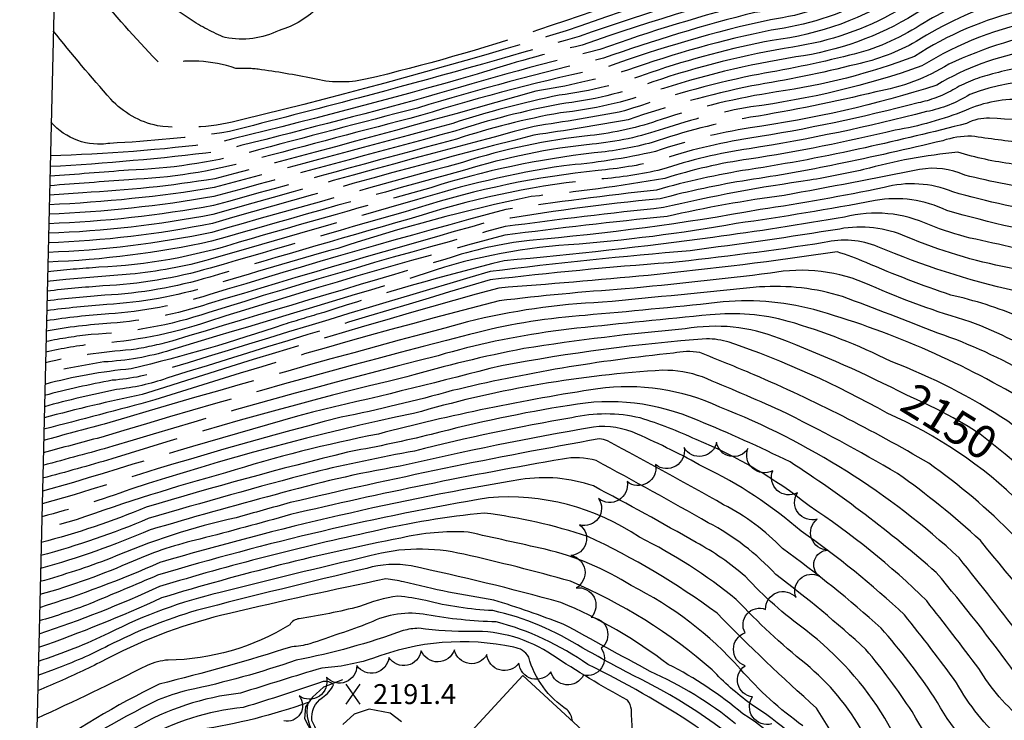
# Model space of a CAD drawing. Extents: x 4314862 to 4317818, y 202318 to 205188.
# Drawn here: x 4315020 to 4315317, y 204231 to 204442 of the extents above; entities that cross this region are included whole.
import ezdxf

# ---------------------------------------------------------------- set-up
doc = ezdxf.new("R2010")
doc.units = 0
doc.header["$LTSCALE"] = 100
doc.header["$MEASUREMENT"] = 0
doc.linetypes.add('CONDASH', pattern=[1.08, 1, -0.08])
doc.layers.get('0').update_dxf_attribs({"linetype": 'CONTINUOUS'})
for name, color, linetype in [('C-INDX', 4, 'CONTINUOUS'), ('C-INDX-CL', 4, 'CONTINUOUS'), ('C-INDXD', 4, 'CONDASH'), ('C-INDXLBL', 4, 'CONTINUOUS'), ('C-INTRM', 44, 'CONTINUOUS'), ('C-INTRMD', 44, 'CONDASH'), ('C-SPOTEL', 44, 'CONTINUOUS'), ('M-RETWALL', 6, 'CONTINUOUS'), ('M-VEGL', 3, 'CONTINUOUS'), ('P-CONCPAD', 2, 'CONTINUOUS'), ('S-BUILDING', 4, 'CONTINUOUS'), ('SV-SHEET', 7, 'CONTINUOUS')]:
    doc.layers.add(name, color=color, linetype=linetype)
doc.styles.add('ITALIC', font='ROMANS.SHX', dxfattribs={"oblique": 25})
doc.styles.get("Standard").update_dxf_attribs({"font": 'ROMANS.shx'})

# ---------------------------------------------------------------- blocks, each defined once
blk = doc.blocks.new('SPOTEL')
at = {"linetype": 'CONTINUOUS'}
for p, q in [((0.0214, -0.03), (-0.0214, 0.03)), ((-0.0214, -0.03), (0.0214, 0.03))]:
    blk.add_line(p, q, dxfattribs=at)

msp = doc.modelspace()

# ---------------------------------------------------------------- linework, layer by layer
at = {"layer": 'C-INDX'}
for points, elevation in [([(4315370.22, 204405.46, 0.106402), (4315323.19, 204418.41, 0.117474), (4315305.29, 204415.11, -0.054694), (4315284.04, 204409.13)], 2120), ([(4315350.3, 204377.59, 0.111022), (4315333.25, 204383.55, -0.030443), (4315301.41, 204390.55, 0.165793), (4315280.72, 204391.86, -0.013583), (4315243.36, 204385.2)], 2130), ([(4315300.82, 204359.44, -0.021077), (4315275.32, 204369.26, 0.023741), (4315266.58, 204372.49, -0.012235), (4315209.7, 204365.4)], 2140), ([(4315321.81, 204352.72, 0.046546), (4315300.82, 204359.44)], 2140), ([(4315287.55, 204329.3, 0.027455), (4315249.21, 204346.36, 0.14008), (4315220.85, 204349.25, 0.01728), (4315172.18, 204343.33)], 2150), ([(4315342.01, 204223.69, 0.013268), (4315320.32, 204245.38, 0.017975), (4315296.44, 204275.85, 0.036298), (4315252.42, 204309.16, 0.016806), (4315224.53, 204321.71, 0.150419), (4315185.91, 204326.21, 0.024583), (4315144.3, 204317.46, -0.016045), (4315120.05, 204312.31), (4315119.08, 204312.1)], 2160), ([(4315349.18, 204170.44, -0.17062), (4315280.97, 204231.98, 0.093866), (4315257.13, 204258.42, -0.045119), (4315238.96, 204274.61, 0.057199), (4315224.11, 204284.88, 0.0091), (4315193.14, 204301.94, 0.121211), (4315171.26, 204303.87, 0.030289), (4315062.54, 204278.84)], 2170), ([(4315264.63, 204208.34, 0.092415), (4315238.19, 204233.26, 0.058373), (4315215.69, 204248.15, 0.064092), (4315183.33, 204266.83, 0.01591), (4315138.26, 204277.81, 0.118798), (4315124.89, 204277.09, 0.004959), (4315073.47, 204264.4, 0.045478), (4315047.05, 204253.8, -0.030519), (4315030.67, 204246.62), (4315025.8, 204244.76)], 2180), ([(4315186.89, 204231.02, 0.146812), (4315185.29, 204234.49, -0.185431), (4315173.65, 204250.38, 0.236774), (4315169.18, 204253.3, 0.14699), (4315126.55, 204249.89, -0.062706), (4315111.33, 204247.04, 0.005722), (4315086.81, 204239.46, 0.106586), (4315054.91, 204228.91, 0.035293), (4315025.67, 204212.18), (4315025.02, 204211.9)], 2190)]:
    msp.add_lwpolyline(points, format="xyb", dxfattribs=dict(at, elevation=elevation))
at = {"layer": 'C-INDX-CL', "elevation": 2150}
msp.add_lwpolyline([(4315320.32, 204308.91), (4315317.18, 204311.55), (4315309.66, 204317.52), (4315306.02, 204319.89), (4315301.56, 204322.43), (4315296.62, 204325.02), (4315291.77, 204327.39), (4315287.55, 204329.3)], dxfattribs=at)
at = {"layer": 'C-INDXD', "flags": 128}
for points, elevation in [([(4315283.57, 204465.63, -0.011003), (4315264.95, 204454.74, -0.075819), (4315241.92, 204447.76, 0.022678), (4315195.11, 204433.49, 0.011911), (4315139.16, 204418.04, -0.003626), (4315079.48, 204402.61, -0.016711), (4315029.44, 204398.15)], 2090), ([(4315129.51, 204450.45, -0.14725), (4315122.15, 204447.1, -0.030776), (4315110.52, 204446.58, -0.131118), (4315098.45, 204439.19, -0.16122), (4315082.24, 204437.04, -0.053557), (4315071.61, 204442.63, 0.064642), (4315030.99, 204463.41)], 2080), ([(4315303.35, 204455.31, 0.026136), (4315284.53, 204445.03, -0.093404), (4315253.29, 204434.21, 0.040296), (4315211.05, 204423.69, -0.059292), (4315183.04, 204417.02, 0.031626), (4315151.36, 204408.83, 0.000965), (4315078.79, 204389.13, -0.03265), (4315029.1, 204383.8)], 2100), ([(4315328.11, 204442.4, 0.09457), (4315292.13, 204428.49, -0.052079), (4315240.62, 204416.18, 0.036318), (4315214.25, 204409.57, -0.060692), (4315192.74, 204404.91, 0.0505), (4315154.32, 204397.08, 0.003721), (4315078.1, 204375.65, -0.044195), (4315028.76, 204369.41)], 2110), ([(4315284.04, 204409.13, -0.020781), (4315239.98, 204400.4, 0.043727), (4315214.66, 204394.57, -0.017214), (4315174.43, 204389.15, 0.027782), (4315116.13, 204373.53, 0.004468), (4315077.4, 204362.17, -0.059553), (4315046.57, 204356.58, 0.01481), (4315028.41, 204354.73)], 2120), ([(4315243.36, 204385.2, -0.023347), (4315173.86, 204375.94, 0.051836), (4315148.72, 204370.29, 0.001225), (4315066.12, 204345.6, -0.030192), (4315053.84, 204342.92, 0.040861), (4315028.04, 204339.05)], 2130), ([(4315209.7, 204365.4, -0.004154), (4315164.61, 204361.57, 0.010529), (4315057.22, 204329.48, 0.015116), (4315027.64, 204322.44)], 2140), ([(4315172.18, 204343.33, 0.022254), (4315136.9, 204334.78, 0.019141), (4315048.08, 204310.07, -0.005469), (4315027.21, 204304.27)], 2150), ([(4315119.08, 204312.1, 0.012809), (4315058.41, 204295.49, -0.033295), (4315026.75, 204284.86)], 2160), ([(4315062.54, 204278.84, -0.027), (4315026.29, 204265.22)], 2170)]:
    msp.add_lwpolyline(points, format="xyb", dxfattribs=dict(at, elevation=elevation))
at = {"layer": 'C-INTRM'}
for points, elevation in [([(4315606.38, 204218.97, 0.042966), (4315587.63, 204240.33, 0.026314), (4315526.97, 204297.02, -0.010592), (4315425.37, 204393.53, 0.037284), (4315417.31, 204400.65, 0.259896), (4315412.42, 204400.31, -0.245603), (4315406.45, 204401.04, 0.074732), (4315399.03, 204406.48, 0.016962), (4315357.13, 204426, 0.161993), (4315327.19, 204429.16, 0.021633), (4315312.48, 204425.86)], 2116), ([(4315593.86, 204221.77, 0.049147), (4315582.49, 204234.49, 0.017988), (4315508.12, 204304.58, 0.000952), (4315428.51, 204380.12, 0.309753), (4315420.15, 204382.15, -0.40187), (4315413.2, 204383.77, 0.017812), (4315396.87, 204399.35, 0.042707), (4315353.54, 204419.88, 0.185973), (4315306.57, 204419.86, -0.089357), (4315293.55, 204414.73)], 2118), ([(4315380.76, 204392.56, 0.125669), (4315312.54, 204412.75, 0.13646), (4315305.61, 204411.18, -0.007949), (4315275.07, 204403.86)], 2122), ([(4315551.82, 204230.51, 0.016293), (4315477.21, 204305.73, -0.006577), (4315438.14, 204342.48, 0.17617), (4315431.92, 204342.64, -0.317682), (4315425.77, 204343.69, 0.005348), (4315384.76, 204381.2, 0.132638), (4315323.16, 204405.22, -0.008542), (4315307.05, 204407.36, 0.075295), (4315298.4, 204405.98, -0.00737), (4315266.58, 204398.86)], 2124), ([(4315319.49, 204398.95, -0.041661), (4315302.96, 204402.47, 0.04438), (4315274.56, 204397.26, -0.008613), (4315258.39, 204394.05)], 2126), ([(4315440.03, 204317.91, -0.203761), (4315431.14, 204319.89, -0.038319), (4315411.37, 204339.02, 0.023426), (4315373.95, 204371.55, 0.046541), (4315346.46, 204386.95, 0.05593), (4315329.89, 204390.78, -0.027842), (4315305.02, 204395.6, 0.155802), (4315291.44, 204397.27, -0.003928), (4315250.66, 204389.5)], 2128), ([(4315535.68, 204200.34, -0.015328), (4315467.66, 204275.95, 0.032676), (4315452.38, 204291.47, 0.234853), (4315446.83, 204292.84, -0.291551), (4315439.12, 204292.71, -0.046902), (4315398.58, 204333.07, 0.041328), (4315363.13, 204361.89, 0.010358), (4315339.18, 204375.81, -0.024008), (4315299.62, 204384.92, 0.161079), (4315278.08, 204387.92, -0.011242), (4315236.21, 204381)], 2132), ([(4315522.85, 204202.3, -0.026156), (4315471.33, 204259.86, 0.004417), (4315464.67, 204267.42, 0.395913), (4315457.45, 204269.29, -0.373778), (4315451.61, 204269, 0.016516), (4315437.35, 204283.16, -0.009203), (4315406.3, 204313.54, 0.066214), (4315368.13, 204349.34, 0.054281), (4315333.71, 204370.32, 0.007087), (4315306.7, 204376.65, -0.034738), (4315294.44, 204380.61, 0.171042), (4315268.8, 204382.95, -0.009954), (4315229.16, 204376.85)], 2134), ([(4315506.18, 204207.23, -0.017023), (4315482.29, 204234.11, 0.255873), (4315477.49, 204236.99, -0.305373), (4315469.52, 204236.1, -0.013392), (4315457.26, 204249.87, 0.024517), (4315423.75, 204284.84, 0.046645), (4315410.81, 204298.35, -0.019704), (4315390.41, 204320.14, 0.070972), (4315332.79, 204363.15, 0.056548), (4315318.41, 204367.67, -0.052313), (4315287.46, 204377.03, 0.151546), (4315267.36, 204379.36, -0.007476), (4315222.32, 204372.82)], 2136), ([(4315320.14, 204360.7, -0.044722), (4315278.89, 204374, 0.160023), (4315262.73, 204375.28, -0.012537), (4315216.1, 204369.17)], 2138), ([(4315353.39, 204322.06, 0.099058), (4315306.67, 204351.42, -0.033638), (4315276.47, 204362.42, 0.154965), (4315246.54, 204366.04, -0.007414), (4315202.74, 204361.31)], 2142), ([(4315602.56, 203830.07, 0.006158), (4315573.91, 203906.66, -0.008676), (4315545.9, 204001.03, -0.007859), (4315531.3, 204050.98, -0.006975), (4315521.43, 204056.37), (4315518.98, 204058.06, -0.548885), (4315518.85, 204059.94, 0.330897), (4315522.86, 204064.56, 0.115368), (4315520.37, 204094.2, -0.050012), (4315516.05, 204115.5, 0.123699), (4315513.46, 204142.28, -0.028371), (4315509.4, 204159.4, 0.494301), (4315497.96, 204166.11, -0.166784), (4315492.71, 204167.68, -0.102218), (4315471.14, 204188.2, 0.019553), (4315452.65, 204208.53, 0.009139), (4315398.67, 204263.49, -0.001002), (4315384.19, 204283.25, 0.041784), (4315324.81, 204335.17, 0.052334), (4315296.9, 204347.97, 0.005133), (4315268.25, 204359, 0.092331), (4315243.22, 204361.89, -0.001172), (4315195.88, 204357.27)], 2144), ([(4315407.27, 204243.08, -0.072453), (4315382.09, 204272.54, 0.081623), (4315365.56, 204291.07, 0.013731), (4315322.96, 204327.8, 0.064976), (4315259.54, 204355.09, 0.093743), (4315230.42, 204357.19, -0.00546), (4315190.63, 204353.34), (4315188.88, 204353.16)], 2146), ([(4315423.66, 204216.5, 0.000159), (4315394.21, 204244.18, -0.058043), (4315377.38, 204263.51, 0.051922), (4315354.54, 204289.19, 0.021923), (4315318.04, 204321.44, 0.053083), (4315282.84, 204339.45, 0.04558), (4315251.83, 204351.53, 0.094231), (4315228.34, 204353.51, 0.001539), (4315188.13, 204349.45), (4315181.04, 204348.54)], 2148), ([(4315436.93, 204179.92, 0.006035), (4315376.38, 204237.73, -0.034877), (4315352.99, 204263.63, 0.009403), (4315322.09, 204296.57, 0.090867), (4315281.69, 204323.86, 0.045058), (4315234.06, 204345.26, 0.064102), (4315227.23, 204346.31, 0.026903), (4315165.48, 204338.13), (4315161.97, 204337.32)], 2152), ([(4315378.2, 204223.87, -0.023375), (4315319.95, 204286.92, 0.043908), (4315294.18, 204308.77, 0.031635), (4315241.58, 204335.42, 0.006828), (4315225.18, 204342.12, 0.097294), (4315217.28, 204341.94, 0.034132), (4315150.63, 204330.65)], 2154), ([(4315373.51, 204216.45, -0.033169), (4315309.78, 204285.46, 0.031971), (4315284.8, 204305.66, 0.01837), (4315249.56, 204324.66, 0.006116), (4315225.98, 204334.79, 0.084622), (4315214.06, 204336.8, 0.055117), (4315141.34, 204324.39), (4315138.95, 204323.79)], 2156), ([(4315371.1, 204207.05, -0.012207), (4315322.88, 204255.34, 0.004536), (4315303.37, 204280.23, 0.093297), (4315231.22, 204325.72, 0.143033), (4315194.48, 204331.22, 0.026587), (4315128.38, 204317.57)], 2158), ([(4315323.14, 204231.03, -0.093341), (4315309.26, 204246.94, 0.003558), (4315293.58, 204267.31, 0.047087), (4315258.14, 204295.97, 0.069812), (4315224.15, 204315.89, 0.034398), (4315207.22, 204322.43, 0.112544), (4315186.62, 204322.48, 0.019824), (4315139.3, 204312.46, 0.011614), (4315108.78, 204306.03)], 2162), ([(4315316.89, 204224.66, -0.082604), (4315302.56, 204242.61, 0.012266), (4315286.92, 204263.05, 0.034935), (4315255.77, 204288.27, 0.067752), (4315226.25, 204307.66, 0.023486), (4315206.41, 204317.57, 0.133751), (4315193.18, 204319.67, 0.014477), (4315134.93, 204307.88, 0.027501), (4315097.28, 204299.27)], 2164), ([(4315314.49, 204214.95, -0.084007), (4315295.86, 204238.27, 0.033241), (4315279.82, 204259.1, 0.026768), (4315250.13, 204283.08, 0.081648), (4315232.4, 204296.28, 0.007687), (4315197.36, 204315.5, 0.104265), (4315194.91, 204316.12, 0.014064), (4315101.81, 204296.91, 0.000556), (4315085.54, 204292.37)], 2166), ([(4315312.08, 204205.24, -0.081765), (4315289.16, 204233.94, 0.027552), (4315275.26, 204252.67, 0.023501), (4315248.1, 204275.23, 0.087646), (4315227.78, 204290.84, 0.004315), (4315194, 204309.57, 0.123875), (4315183.8, 204310, 0.015763), (4315101.88, 204293.29, -0.006084), (4315074.57, 204285.91)], 2168), ([(4315274.45, 204227.5, 0.095304), (4315257.13, 204248.28, -0.034839), (4315236.2, 204267.74, 0.056034), (4315207.04, 204286.46, 0.171671), (4315161.58, 204298.37, 0.031122), (4315061.86, 204275.02, -0.000691), (4315041.39, 204266.39)], 2172), ([(4315299.47, 204188.9, -0.084961), (4315260.36, 204234.98, -0.017307), (4315230.42, 204263.55, 0.050538), (4315191.43, 204286.7, 0.051098), (4315160.29, 204293.73, 0.035618), (4315126.83, 204288.21, 0.021156), (4315062.44, 204271.6, -0.027187), (4315026.1, 204257.26)], 2174), ([(4315256.28, 204229.66, -0.06196), (4315237.46, 204246.76, 0.095435), (4315204.52, 204271.9, 0.082791), (4315178.58, 204282.85, 0.000853), (4315155.44, 204288, 0.07023), (4315135.09, 204286.22, 0.025394), (4315063.01, 204268.19, -0.023558), (4315026, 204253.21)], 2176), ([(4315264.21, 204215.39, 0.077238), (4315240.44, 204236.27, -0.045373), (4315228.97, 204246.5, 0.078934), (4315186.21, 204273.2, 0.015049), (4315154.07, 204281.33, 0.126406), (4315125.79, 204280.84, 0.003384), (4315080.7, 204269.86, 0.058595), (4315047.12, 204257.55, -0.033772), (4315025.9, 204249.05)], 2178), ([(4315235.97, 204230.22, 0.06958), (4315210.27, 204246, 0.000579), (4315184.05, 204260.32, 0.0127), (4315163.18, 204267.55, -0.023234), (4315135.98, 204273.01, 0.034345), (4315130.64, 204273.9, 0.006599), (4315083.53, 204263.53, 0.062124), (4315046.99, 204250.05, -0.016811), (4315033.19, 204243.39)], 2182), ([(4315246.79, 204216.23, 0.076239), (4315204.94, 204244.9, -0.001041), (4315189.93, 204253.04, 0.088673), (4315162.81, 204264.36, -0.050566), (4315142.62, 204267.37, 0.025946), (4315134.23, 204268.76, 0.066341), (4315122.69, 204265.56, -0.023217), (4315104.54, 204261.91, 0.238324), (4315101.65, 204260.08, -0.136499), (4315065.01, 204249.46, 0.086814), (4315058.68, 204247.84, -0.009509), (4315025.49, 204231.86)], 2184), ([(4315270.41, 204157.07, -0.036107), (4315269.2, 204163.03, 0.154301), (4315267.61, 204164.39), (4315260.47, 204166.92, 0.023889), (4315252.42, 204180.22, 0.027171), (4315248.33, 204191.05, 0.417146), (4315246.6, 204198.28, -0.272731), (4315237.04, 204205.82, 0.09063), (4315231.44, 204214.9, -0.088909), (4315228.75, 204222.67, 0.164405), (4315223.82, 204229.67, 0.032927), (4315191.5, 204248.1, 0.089742), (4315163.83, 204260.97, -0.037744), (4315142.93, 204263.1, 0.166493), (4315125.68, 204260.64, -0.007708), (4315107.68, 204254.33, -0.055144), (4315102.26, 204253.49, -0.01767), (4315062.3, 204242.21, 0.043674), (4315025.21, 204219.87)], 2186), ([(4315205.16, 204221.88, 0.004224), (4315204.59, 204234.52, 0.153491), (4315203.39, 204237.36, -0.021746), (4315180.83, 204250.95, 0.154414), (4315156.48, 204258.11, -0.038998), (4315140.6, 204259.03, 0.062606), (4315135.81, 204258.33, -0.039718), (4315103.63, 204249.42, -0.031112), (4315071.01, 204240.35, 0.033913), (4315061.98, 204237.49)], 2188), ([(4315178.39, 204200.29, 0.005246), (4315167.43, 204190.71, -0.375237), (4315165.78, 204191.11, 0.187924), (4315159.65, 204193.8, -0.0357), (4315141.43, 204196.66, -0.107917), (4315128.04, 204205.57, -0.123108), (4315108.35, 204231.28, -0.280057), (4315111.51, 204238.15, 0.119439), (4315114.89, 204241.95, 0.283074), (4315111.78, 204242.96, -0.006854), (4315087.67, 204235.17, 0.106926), (4315057.4, 204225.56, 0.04365), (4315029.3, 204210.21, -0.036284), (4315024.93, 204208.2)], 2192), ([(4315033.19, 204243.39, 0.005605), (4315025.69, 204240.19)], 2182), ([(4315179.46, 204195.31, 0.247245), (4315173.86, 204193.65, -0.077625), (4315167.21, 204189.27, 0.089317), (4315152.66, 204193.03, -0.180308), (4315123.77, 204207.84, -0.04691), (4315109.73, 204226.13, -0.227118), (4315107.23, 204236.65, -0.049053), (4315074.59, 204228.51, 0.046949), (4315030.48, 204206.88, -0.006815), (4315024.85, 204204.53)], 2194), ([(4315061.98, 204237.49, 0.03396), (4315025.11, 204215.79)], 2188)]:
    msp.add_lwpolyline(points, format="xyb", dxfattribs=dict(at, elevation=elevation))
at = {"layer": 'C-INTRMD', "flags": 128}
for points, elevation in [([(4315266.46, 204474.55, -0.356761), (4315265.64, 204471.8, -0.008958), (4315251.18, 204463.48, -0.081301), (4315242.43, 204460.39, 0.009319), (4315176.61, 204439.38, -0.02407), (4315124.48, 204424.48, -0.117419), (4315108.62, 204424.72, 0.014095), (4315092.12, 204427.52, 0.035203), (4315085.37, 204427.75, 0.146013), (4315062.93, 204428.82, -0.025073), (4315044.02, 204449.98, 0.148618), (4315030.87, 204458.32)], 2082), ([(4315275.96, 204469.6, -0.039963), (4315252.47, 204456.61, 0.023219), (4315188.84, 204437.39, -0.004731), (4315122.3, 204418.77, 0.000227), (4315083.46, 204408.7, -0.024365), (4315047.44, 204405.18, -0.261688), (4315029.76, 204411.55)], 2086), ([(4315272.08, 204471.62, -0.036559), (4315250.48, 204459.38, 0.019368), (4315184.97, 204439.12, -0.01492), (4315087.49, 204412.33, -0.098607), (4315061.84, 204410.48, -0.159153), (4315047.78, 204418.48, -0.014175), (4315030.41, 204439.09)], 2084), ([(4315279.76, 204467.61, -0.04512), (4315254.45, 204453.85, 0.02653), (4315189.8, 204434.77, 0.02225), (4315158.12, 204426, -0.010404), (4315079.62, 204405.3, -0.023904), (4315029.52, 204401.4)], 2088), ([(4315287.42, 204463.62, -0.009064), (4315267.36, 204451.99, -0.070524), (4315241.79, 204444.6, 0.024039), (4315196.18, 204430.84, 0.017268), (4315140.11, 204415.79, 0.002731), (4315089.46, 204402.45, -0.055419), (4315053.12, 204397.08, -0.000646), (4315029.37, 204395.26)], 2092), ([(4315291.35, 204461.57, 0.009188), (4315274.17, 204451.58, -0.090543), (4315246.49, 204442.41, 0.033263), (4315197.24, 204428.19, 0.021932), (4315141.06, 204413.54, 0.002717), (4315089.96, 204399.98, -0.057322), (4315053.16, 204394.23, -0.000674), (4315029.3, 204392.4)], 2094), ([(4315299.28, 204457.43, 0.02074), (4315286.72, 204450.58, -0.113219), (4315247.01, 204436.2, 0.034275), (4315210.41, 204426.52, -0.058423), (4315182.88, 204419.67, 0.028519), (4315150.77, 204411.18, -0.000029), (4315078.93, 204391.83, -0.02957), (4315029.17, 204386.67)], 2098), ([(4315295.26, 204459.53, 0.01231), (4315276.41, 204448.69, -0.087666), (4315246.75, 204439.3, 0.035091), (4315203.39, 204427.2, -0.033584), (4315175.81, 204420.88, -0.005486), (4315079.07, 204394.52, -0.028859), (4315039.33, 204390.3), (4315029.24, 204389.53)], 2096), ([(4315307.64, 204453.07, 0.032069), (4315289.98, 204444.06, -0.102689), (4315254.1, 204431.2, 0.039959), (4315211.69, 204420.87, -0.060084), (4315183.21, 204414.37, 0.034523), (4315151.95, 204406.48, 0.001855), (4315078.65, 204386.43, -0.035599), (4315029.03, 204380.94)], 2102), ([(4315312.2, 204450.69, 0.048122), (4315291.61, 204440.81, -0.087439), (4315270.32, 204431.74, -0.021198), (4315241.01, 204425.66, 0.028976), (4315202.57, 204414.94, -0.010672), (4315175.35, 204410.3, 0.005192), (4315078.51, 204383.74, -0.038432), (4315028.96, 204378.07)], 2104), ([(4315317.13, 204448.12, 0.068963), (4315290.41, 204435.85, -0.073928), (4315272.31, 204428.98, -0.021034), (4315240.88, 204422.5, 0.032184), (4315203.64, 204412.29, -0.009773), (4315175.23, 204407.66, 0.007175), (4315078.37, 204381.04, -0.040727), (4315028.9, 204375.2)], 2106), ([(4315322.55, 204445.3, 0.087216), (4315289.89, 204431.38, -0.055864), (4315248.32, 204420.67, 0.040723), (4315213.61, 204412.39, -0.059684), (4315192.15, 204407.54, 0.050867), (4315153.73, 204399.43, 0.003357), (4315078.23, 204378.35, -0.042594), (4315028.83, 204372.31)], 2108), ([(4315333.85, 204439.4, 0.071485), (4315300.23, 204428.99, -0.092879), (4315278.26, 204420.69, -0.021005), (4315240.5, 204413.03, 0.040067), (4315210.9, 204405.45, -0.043755), (4315193.34, 204402.28, 0.047871), (4315144.18, 204391.82, 0.002138), (4315086.46, 204375.38, -0.065232), (4315044.16, 204367.82, 0.007428), (4315028.69, 204366.5)], 2112), ([(4315324.7, 204433.05, 0.096093), (4315296.62, 204422.72, -0.042919), (4315240.37, 204409.87, 0.041979), (4315211.84, 204402.73, -0.036525), (4315184.2, 204398.45, 0.037334), (4315139.11, 204387.92, 0.00101), (4315077.82, 204370.26, -0.045212), (4315053.54, 204365.73, -0.00046), (4315034.19, 204364.16), (4315028.62, 204363.58)], 2114), ([(4315312.48, 204425.86, 0.071952), (4315301.41, 204421.26, -0.079826), (4315290.98, 204417.38, -0.025242), (4315240.24, 204406.71, 0.043269), (4315212.78, 204400.01, -0.039151), (4315194.54, 204397.01, 0.051075), (4315140.31, 204385.71, 0.001447), (4315077.68, 204367.56, -0.057175), (4315045.37, 204362.2, 0.011161), (4315028.55, 204360.64)], 2116), ([(4315293.55, 204414.73, -0.024524), (4315240.11, 204403.55, 0.043697), (4315213.72, 204397.29, -0.036287), (4315195.13, 204394.38, 0.054156), (4315141.51, 204383.51, 0.001877), (4315077.54, 204364.87, -0.05896), (4315045.97, 204359.39, 0.013176), (4315028.48, 204357.7)], 2118), ([(4315275.07, 204403.86, -0.016511), (4315239.85, 204397.24, 0.028319), (4315212.17, 204391.1, 0.008918), (4315166.72, 204385.22, 0.009662), (4315077.26, 204359.48, -0.059704), (4315047.18, 204353.77, 0.020061), (4315028.34, 204351.7)], 2122), ([(4315266.58, 204398.86, -0.013525), (4315239.71, 204394.08, 0.026697), (4315213.23, 204388.45, 0.020272), (4315161.81, 204381.56, 0.00536), (4315077.13, 204356.78, -0.059401), (4315047.78, 204350.96, 0.028471), (4315028.26, 204348.58)], 2124), ([(4315258.39, 204394.05, 0.023876), (4315214.3, 204385.8, 0.00766), (4315166.57, 204380.07, 0.011973), (4315076.99, 204354.08, -0.067575), (4315041.83, 204347.58, 0.021643), (4315028.19, 204345.43)], 2126), ([(4315250.66, 204389.5, 0.0228), (4315215.36, 204383.15, 0.00702), (4315166.5, 204377.49, 0.013103), (4315076.85, 204351.39, -0.066767), (4315043.1, 204344.81, 0.023539), (4315028.12, 204342.26)], 2128), ([(4315236.21, 204381, -0.025413), (4315185.69, 204374.58, 0.068673), (4315139.95, 204365.12, 0.001718), (4315065.74, 204342.8, -0.058635), (4315045.65, 204339.29, 0.022068), (4315027.96, 204335.81)], 2132), ([(4315229.16, 204376.85, -0.011336), (4315166.27, 204369.77, 0.018998), (4315111.93, 204354.23, 0.003678), (4315099.84, 204350.57)], 2134), ([(4315222.32, 204372.82, 0.010493), (4315162, 204366.51)], 2136), ([(4315216.1, 204369.17, 0.011784), (4315162.02, 204364, 0.004253), (4315064.59, 204334.37, -0.057767), (4315049.47, 204330.99, 0.016788), (4315027.72, 204325.82)], 2138), ([(4315162, 204366.51, 0.003852), (4315064.97, 204337.18, -0.06014), (4315048.2, 204333.76, 0.019404), (4315027.8, 204329.19)], 2136), ([(4315202.74, 204361.31, 0.012792), (4315164.72, 204357.69, 0.015367), (4315061.01, 204327.86, -0.005367), (4315027.56, 204319.05)], 2142), ([(4315195.88, 204357.27, 0.051073), (4315155.26, 204351.36, 0.007258), (4315045.71, 204320.58, 0.000218), (4315027.48, 204315.64)], 2144), ([(4315188.88, 204353.16, 0.044973), (4315155.85, 204347.6, 0.010453), (4315044.72, 204316.56, -0.000833), (4315027.39, 204311.95)], 2146), ([(4315181.04, 204348.54, 0.037899), (4315146.38, 204341.19, 0.013039), (4315048.37, 204313.88, -0.003858), (4315027.3, 204308.14)], 2148), ([(4315099.84, 204350.57, -0.023241), (4315053.92, 204337.22, 0.042526), (4315027.88, 204332.54)], 2134), ([(4315161.97, 204337.32, -0.007815), (4315108.47, 204324.21, 0.006732), (4315036.48, 204302.95), (4315027.12, 204300.4)], 2152), ([(4315150.63, 204330.65, -0.018305), (4315117.14, 204322.63, 0.014946), (4315036.75, 204299.21), (4315027.03, 204296.53)], 2154), ([(4315138.95, 204323.79, 0.027307), (4315053.77, 204300.94, -0.023714), (4315026.94, 204292.65)], 2156), ([(4315128.38, 204317.57, 0.028191), (4315082.33, 204305.86, 0.019281), (4315037.3, 204291.72), (4315026.84, 204288.76)], 2158), ([(4315108.78, 204306.03, 0.0069), (4315058.99, 204292.08, -0.033996), (4315026.66, 204280.95)], 2162), ([(4315097.28, 204299.27, 0.007981), (4315059.56, 204288.67, -0.033542), (4315026.57, 204277.03)], 2164), ([(4315085.54, 204292.37, 0.047298), (4315047.53, 204280.06, -0.020931), (4315026.47, 204273.1)], 2166), ([(4315074.57, 204285.91, 0.044932), (4315054.47, 204279.29, -0.034582), (4315026.38, 204269.17)], 2168), ([(4315041.39, 204266.39, -0.020986), (4315026.19, 204261.26)], 2172)]:
    msp.add_lwpolyline(points, format="xyb", dxfattribs=dict(at, elevation=elevation))
at = {"layer": 'M-RETWALL'}
msp.add_lwpolyline([(4315117.6, 204243.5), (4315111.83, 204241.33), (4315108.49, 204238.3), (4315106.36, 204235.39), (4315106.07, 204231.89), (4315109.31, 204225.68), (4315116.86, 204215.35), (4315126.43, 204204.3), (4315136.01, 204197.52), (4315146.95, 204193.36), (4315159.95, 204190.94), (4315164.69, 204190.07), (4315167.01, 204188.01), (4315167.87, 204184.91)], dxfattribs=at)
at = {"layer": 'M-VEGL'}
msp.add_lwpolyline([(4315246.89, 204230.21, -0.7), (4315241.12, 204238.37, -0.7), (4315238.84, 204247.73, -0.7), (4315238.85, 204257.68, -0.7), (4315245.01, 204264.74, -0.7), (4315254.21, 204268.3, -0.7), (4315261.24, 204274.72, -0.7), (4315263.81, 204282.6, -0.7), (4315260.53, 204291.93, -0.7), (4315254.62, 204299.86, -0.7), (4315247.17, 204306.53, -0.7), (4315239.71, 204313.2, -0.7), (4315230.26, 204315.15, -0.7), (4315220.48, 204313.47, -0.7), (4315211.89, 204308.36, -0.7), (4315203.29, 204303.24, -0.7), (4315194.7, 204298.13, -0.7), (4315189, 204290.2, -0.7), (4315186.39, 204280.99, -0.7), (4315187.93, 204271.22, -0.7), (4315192.52, 204262.34, -0.7), (4315195.46, 204253, -0.7), (4315190.13, 204244.92, -0.7), (4315180.36, 204245.92, -0.7), (4315170.71, 204248.54, -0.7), (4315161.06, 204251.16, -0.7), (4315151.26, 204252.54, -0.7), (4315141.26, 204252.29, -0.7), (4315131.55, 204250.28, -0.7), (4315121.85, 204247.81, -0.7), (4315112.72, 204244.29, -0.7), (4315104.5, 204238.65, -0.7), (4315099.85, 204231.1, -0.7)], format="xyb", dxfattribs=at)
at = {"layer": 'P-CONCPAD'}
msp.add_lwpolyline([(4315135.3, 204230.88), (4315131.9, 204233.47), (4315125.58, 204234.65), (4315121.1, 204233.18), (4315117.64, 204230.04)], dxfattribs=at)
at = {"layer": 'S-BUILDING'}
msp.add_lwpolyline([(4315171.92, 204244.83), (4315201.32, 204217.71), (4315210.8, 204227.99), (4315230.76, 204209.58), (4315221.35, 204199.38), (4315242.57, 204179.8), (4315236.03, 204172.7), (4315242.85, 204166.4), (4315230.75, 204153.29), (4315217.3, 204165.7), (4315196.54, 204143.2), (4315174.74, 204163.31), (4315187.4, 204177.03), (4315174, 204189.39), (4315181.45, 204197.47), (4315152.7, 204223.99)], close=True, dxfattribs=at)
at = {"layer": 'SV-SHEET'}
msp.add_lwpolyline([(4314983.41, 202459.03), (4316317.55, 202421.96), (4317651.69, 202384.9), (4317698.62, 205034.07), (4315046.42, 205113.5)], close=True, dxfattribs=at)

# ---------------------------------------------------------------- block references
at = {"layer": 'C-SPOTEL', "xscale": 100, "yscale": 100, "zscale": 100}
msp.add_blockref('SPOTEL', (4315120.77, 204239.2, 2191.38), dxfattribs=at)

# ---------------------------------------------------------------- texts
at = {"layer": 'C-INDXLBL', "style": 'ITALIC', "oblique": 25}
msp.add_text('2150', height=10, rotation=328.2, dxfattribs=at).set_placement((4315284.91, 204325.05, 2150))
at = {"layer": 'C-SPOTEL'}
msp.add_text('2191.4', height=6, dxfattribs=at).set_placement((4315126.77, 204236.2, 2191.38))

doc.saveas('drawing.dxf')
